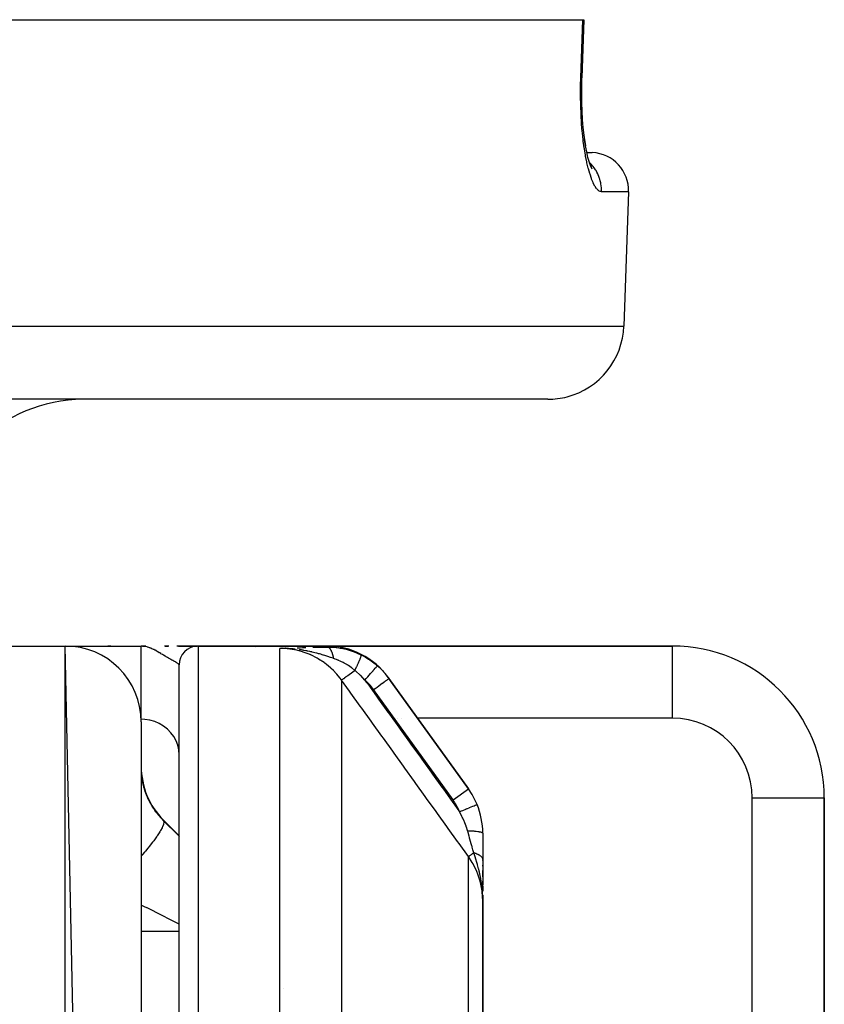
# Model space of a CAD drawing. Units: millimetres. Extents: x 45 to 644, y -330 to 170.
# Drawn here: x 301 to 322, y -234 to -208 of the extents above; entities that cross this region are included whole.
import ezdxf

# ---------------------------------------------------------------- set-up
doc = ezdxf.new("R2010")
doc.units = ezdxf.units.MM
doc.linetypes.add('DASHED', pattern=[9.652, 8.128, -1.524])
doc.layers.add('nevidi', color=4, linetype='DASHED')

msp = doc.modelspace()

# ---------------------------------------------------------------- linework, layer by layer
at = {"color": 2}
for p, q in [((228.364, -207.901), (315.636, -207.901)), ((315.666, -207.901), (315.613, -209.435)), ((315.636, -207.901), (315.666, -207.901)), ((315.683, -211.054), (315.71, -211.225)), ((315.743, -211.401), (315.842, -211.401)), ((315.743, -211.402), (315.887, -211.402)), ((315.867, -211.79), (315.835, -211.741)), ((316.842, -212.436), (316.718, -215.971)), ((316.842, -212.436), (316.718, -215.971)), ((314.719, -217.901), (229.281, -217.901)), ((298.5, -224.401), (302, -224.401)), ((298.5, -224.401), (302, -224.401)), ((304, -319.401), (302, -224.401)), ((302, -224.401), (304, -224.401)), ((302, -224.401), (304, -224.401)), ((303.085, -224.412), (303.072, -224.41)), ((303.088, -224.412), (303.075, -224.41)), ((303.09, -224.412), (303.077, -224.41)), ((303.093, -224.412), (303.08, -224.41)), ((303.096, -224.412), (303.082, -224.41)), ((303.1, -224.412), (303.085, -224.41)), ((303.103, -224.412), (303.088, -224.41)), ((303.107, -224.412), (303.091, -224.41)), ((303.111, -224.412), (303.095, -224.41)), ((303.115, -224.412), (303.099, -224.41)), ((303.12, -224.412), (303.103, -224.41)), ((303.125, -224.412), (303.107, -224.41)), ((303.131, -224.412), (303.112, -224.41)), ((303.137, -224.411), (303.118, -224.41)), ((303.144, -224.409), (303.121, -224.408)), ((303.144, -224.411), (303.124, -224.41)), ((303.136, -224.408), (303.13, -224.408)), ((303.151, -224.411), (303.13, -224.41)), ((303.196, -224.409), (303.14, -224.407)), ((303.165, -224.411), (303.146, -224.41)), ((303.178, -224.413), (303.159, -224.411)), ((303.222, -224.412), (303.19, -224.41)), ((303.209, -224.41), (303.206, -224.41)), ((303.221, -224.411), (303.207, -224.41)), ((303.208, -224.41), (303.209, -224.41)), ((303.225, -224.411), (303.209, -224.41)), ((303.233, -224.411), (303.215, -224.41)), ((303.228, -224.412), (303.219, -224.411)), ((303.25, -224.412), (303.225, -224.41)), ((304.124, -224.401), (304, -224.401)), ((304.123, -224.401), (304, -224.401)), ((304.122, -224.401), (304, -224.401)), ((304.12, -224.401), (304, -224.401)), ((304.119, -224.401), (304, -224.401)), ((304.118, -224.401), (304, -224.401)), ((304.117, -224.401), (304, -224.401)), ((304.116, -224.401), (304, -224.401)), ((304.115, -224.402), (304, -224.401)), ((304.113, -224.402), (304, -224.401)), ((304.08, -224.402), (304, -224.401)), ((304.082, -224.402), (304, -224.401)), ((304.086, -224.402), (304, -224.401)), ((304.089, -224.402), (304, -224.401)), ((304.108, -224.402), (304, -224.401)), ((304.106, -224.403), (304, -224.401)), ((304.105, -224.403), (304, -224.401)), ((304.083, -224.405), (304.033, -224.403)), ((304.094, -224.405), (304.034, -224.403)), ((304.08, -224.405), (304.034, -224.403)), ((304.103, -224.403), (304.035, -224.402)), ((304.082, -224.403), (304.035, -224.402)), ((304.085, -224.403), (304.035, -224.402)), ((304.089, -224.404), (304.035, -224.402)), ((304.084, -224.404), (304.035, -224.402)), ((304.087, -224.404), (304.035, -224.402)), ((304.096, -224.405), (304.035, -224.402)), ((304.096, -224.405), (304.035, -224.402)), ((304.095, -224.405), (304.035, -224.402)), ((304.036, -224.401), (304.105, -224.401)), ((304.09, -224.406), (304.048, -224.404)), ((304.089, -224.406), (304.053, -224.404)), ((304.088, -224.407), (304.058, -224.405)), ((304.084, -224.408), (304.075, -224.407)), ((304.087, -224.407), (304.083, -224.407)), ((304.087, -224.407), (304.083, -224.407)), ((304.086, -224.408), (304.083, -224.407)), ((304.104, -224.403), (304.097, -224.403)), ((304.727, -224.401), (304.613, -224.401)), ((304.63, -224.401), (304.714, -224.401)), ((304.987, -224.401), (305.473, -224.401)), ((305.5, -224.401), (308.888, -224.401)), ((308.888, -224.401), (305.5, -224.401)), ((307.802, -224.46), (307.656, -224.464)), ((307.804, -224.461), (307.656, -224.464)), ((307.805, -224.461), (307.656, -224.464)), ((307.807, -224.461), (307.656, -224.464)), ((307.707, -224.462), (307.656, -224.464)), ((307.719, -224.462), (307.656, -224.464)), ((307.809, -224.462), (307.656, -224.464)), ((307.81, -224.462), (307.656, -224.464)), ((307.812, -224.462), (307.656, -224.464)), ((307.813, -224.462), (307.656, -224.464)), ((307.671, -224.464), (307.656, -224.464)), ((307.815, -224.463), (307.706, -224.464)), ((307.817, -224.463), (307.706, -224.464)), ((307.818, -224.464), (307.706, -224.464)), ((307.74, -224.464), (307.706, -224.464)), ((307.74, -224.464), (307.706, -224.464)), ((307.74, -224.464), (307.706, -224.464)), ((307.74, -224.465), (307.706, -224.465)), ((307.751, -224.465), (307.72, -224.465)), ((307.754, -224.465), (307.723, -224.465)), ((307.82, -224.464), (307.742, -224.464)), ((307.822, -224.464), (307.748, -224.464)), ((307.823, -224.465), (307.756, -224.465)), ((307.825, -224.465), (307.765, -224.465)), ((307.827, -224.466), (307.776, -224.465)), ((307.828, -224.466), (307.79, -224.466)), ((318, -224.401), (308.888, -224.401)), ((308.888, -224.401), (318, -224.401)), ((305, -320.901), (305, -224.901)), ((310.514, -225.236), (310.528, -225.257)), ((310.528, -225.257), (310.514, -225.236)), ((310.516, -225.239), (310.528, -225.257)), ((312.623, -228.166), (310.528, -225.257)), ((310.528, -225.257), (312.623, -228.166)), ((304, -226.401), (304, -319.401)), ((322, -250.344), (322, -228.401)), ((322, -228.401), (322, -250.344)), ((304.586, -228.987), (305, -229.401)), ((313, -229.335), (313, -230.038)), ((313, -230.038), (313, -230.694)), ((313, -230.052), (313, -230.038)), ((313, -230.2), (313, -230.173)), ((313, -230.48), (313, -230.317)), ((313, -230.75), (313, -230.594)), ((313, -230.728), (313, -230.861)), ((312.997, -230.959), (312.998, -230.995)), ((312.998, -230.961), (312.998, -230.995)), ((312.998, -230.963), (312.998, -230.995)), ((312.998, -230.964), (312.998, -230.995)), ((312.998, -230.966), (313, -231.121)), ((312.999, -230.97), (313, -231.121)), ((312.999, -230.972), (313, -231.121)), ((312.999, -230.973), (313, -231.121)), ((312.999, -230.977), (313, -231.121)), ((312.999, -230.978), (313, -231.121)), ((312.999, -230.983), (313, -231.121)), ((313, -230.979), (313, -231.121)), ((313, -230.981), (313, -231.121)), ((313, -230.982), (313, -231.121)), ((313, -230.984), (313, -231.121)), ((313, -230.986), (313, -231.121)), ((313, -230.988), (313, -231.121)), ((313, -230.99), (313, -231.121)), ((313, -231.087), (313, -230.991)), ((313, -231.121), (313, -230.991)), ((313, -241.59), (313, -231.121)), ((313, -231.121), (313, -241.59))]:
    msp.add_line(p, q, dxfattribs=at)
for points in [[(315.695, -211.132), (315.67, -210.941), (315.648, -210.739), (315.631, -210.528), (315.619, -210.311), (315.611, -210.086), (315.608, -209.856), (315.609, -209.623), (315.614, -209.435)], [(315.614, -209.435), (315.614, -209.435), (315.613, -209.435)], [(315.845, -211.772), (315.809, -211.659), (315.773, -211.53), (315.74, -211.385), (315.71, -211.227), (315.683, -211.057)], [(315.884, -211.838), (315.847, -211.762), (315.81, -211.669)], [(305.488, -224.401), (305.471, -224.401), (305.442, -224.401), (305.4, -224.401), (305.347, -224.401), (305.284, -224.401), (305.21, -224.401), (305.128, -224.401), (305.037, -224.401), (304.94, -224.401)], [(313, -231.121), (312.998, -230.995), (312.996, -230.949)]]:
    msp.add_lwpolyline(points, dxfattribs=at)
for centre, radius, start, end in [((315.842, -212.401), 1, 358, 87.4286), ((314.719, -215.901), 2, 284.6667, 358), ((314.719, -215.901), 2, 270, 284.6154), ((302.5, -221.901), 4, 93.3183, 180), ((302, -226.401), 2, 0, 90), ((305.5, -224.901), 0.5, 92.7011, 180), ((308.888, -226.401), 2, 35.7539, 90), ((318, -228.401), 4, 0, 90), ((306, -227.573), 2, 180, 225), ((311, -229.335), 2, 22.2713, 35.7539), ((311, -229.335), 2, 0, 22.2713)]:
    msp.add_arc(centre, radius, start, end, dxfattribs=at)
at = {"layer": 'nevidi', "color": 7, "linetype": 'Continuous'}
for p, q in [((316.842, -212.436), (316.129, -212.436)), ((227.282, -215.971), (316.718, -215.971)), ((302, -321.401), (302, -224.401)), ((303.207, -224.412), (303.186, -224.41)), ((304, -226.332), (304, -224.401)), ((305.5, -224.401), (305.5, -321.401)), ((306.999, -224.406), (306.999, -224.405)), ((306.999, -224.43), (306.999, -224.429)), ((307.656, -236.901), (307.656, -224.464)), ((307.787, -224.459), (307.838, -224.457)), ((307.92, -224.454), (307.919, -224.454)), ((318, -226.301), (318, -224.401)), ((309.279, -225.297), (309.279, -237.399)), ((312.217, -228.458), (310.122, -225.549)), ((304, -226.332), (303.995, -226.332)), ((304, -226.401), (304, -226.332)), ((310.743, -226.301), (310.742, -226.301)), ((310.872, -226.301), (310.871, -226.301)), ((318, -226.301), (311.28, -226.301)), ((312.217, -228.458), (312.623, -228.166)), ((320.1, -250.344), (320.1, -228.401)), ((320.1, -228.401), (322, -228.401)), ((312.848, -228.578), (312.85, -228.577)), ((304.586, -229.003), (304.586, -228.987)), ((312.623, -240.117), (312.623, -229.949)), ((304, -231.916), (305, -231.916)), ((307.738, -233.429), (307.737, -233.43))]:
    msp.add_line(p, q, dxfattribs=at)
for points in [[(315.584, -209.436), (315.61, -208.669), (315.636, -207.901)], [(316.129, -212.436), (316.099, -212.431), (316.093, -212.429), (316.052, -212.407), (316.046, -212.402), (316.006, -212.361), (315.999, -212.353), (315.959, -212.294), (315.953, -212.283), (315.913, -212.207), (315.907, -212.193), (315.869, -212.1), (315.863, -212.084), (315.826, -211.975), (315.82, -211.956), (315.785, -211.831), (315.779, -211.81), (315.746, -211.67), (315.741, -211.646), (315.71, -211.493), (315.706, -211.467), (315.678, -211.303), (315.674, -211.275), (315.65, -211.098), (315.646, -211.068), (315.626, -210.88), (315.623, -210.849), (315.606, -210.653), (315.604, -210.621), (315.592, -210.418), (315.59, -210.385), (315.582, -210.176), (315.581, -210.141), (315.577, -209.928), (315.577, -209.892), (315.578, -209.675), (315.579, -209.639), (315.584, -209.436)], [(315.584, -209.436), (315.586, -209.436), (315.593, -209.436), (315.605, -209.436), (315.608, -209.436), (315.611, -209.436), (315.614, -209.435)], [(316.129, -212.436), (316.13, -212.401), (316.129, -212.353), (316.127, -212.327), (316.122, -212.274), (316.115, -212.228), (316.11, -212.202), (316.098, -212.15), (316.086, -212.105), (316.078, -212.081), (316.059, -212.029), (316.042, -211.987), (316.031, -211.964), (316.006, -211.914), (315.984, -211.876), (315.97, -211.854), (315.938, -211.807), (315.912, -211.773), (315.896, -211.753), (315.857, -211.71), (315.828, -211.68), (315.81, -211.663)], [(304.999, -224.896), (304.997, -224.891), (304.991, -224.883), (304.991, -224.882), (304.986, -224.877), (304.975, -224.868), (304.966, -224.861), (304.964, -224.86), (304.951, -224.85), (304.938, -224.843), (304.92, -224.832), (304.918, -224.83), (304.915, -224.829), (304.903, -224.822), (304.878, -224.808), (304.86, -224.798), (304.859, -224.797), (304.832, -224.782), (304.811, -224.77), (304.783, -224.755), (304.779, -224.753), (304.77, -224.748), (304.756, -224.74), (304.721, -224.72), (304.695, -224.706), (304.693, -224.704), (304.656, -224.683), (304.637, -224.673), (304.629, -224.668), (304.59, -224.645), (304.587, -224.643), (304.56, -224.627), (304.521, -224.605), (304.514, -224.6), (304.487, -224.584), (304.477, -224.578), (304.441, -224.557), (304.418, -224.545), (304.41, -224.54), (304.364, -224.515), (304.355, -224.51), (304.331, -224.497), (304.325, -224.494), (304.283, -224.474), (304.25, -224.459), (304.238, -224.454), (304.226, -224.449), (304.2, -224.439), (304.167, -224.428), (304.156, -224.425), (304.118, -224.415), (304.094, -224.41), (304.084, -224.408), (304.078, -224.407), (304.035, -224.402), (304, -224.401)], [(309.279, -225.297), (309.276, -225.294), (309.234, -225.237), (309.158, -225.145), (309.141, -225.126), (309.069, -225.05), (309.008, -224.992), (308.989, -224.975), (308.882, -224.885), (308.842, -224.855), (308.821, -224.84), (308.676, -224.745), (308.662, -224.736), (308.64, -224.724), (308.471, -224.638), (308.455, -224.631), (308.448, -224.628), (308.271, -224.561), (308.246, -224.554), (308.221, -224.546), (308.062, -224.506), (308.037, -224.501), (307.978, -224.49), (307.851, -224.474), (307.825, -224.471), (307.73, -224.466), (307.656, -224.464)], [(308.058, -224.483), (308.052, -224.482), (308.05, -224.482), (308.002, -224.478), (307.953, -224.473), (307.88, -224.469), (307.851, -224.467), (307.847, -224.467), (307.842, -224.467), (307.829, -224.466), (307.74, -224.464)], [(308.109, -224.447), (308.189, -224.445), (308.246, -224.443), (308.328, -224.441), (308.337, -224.441)], [(309.071, -224.728), (309.055, -224.723), (308.986, -224.7), (308.963, -224.692), (308.961, -224.692), (308.961, -224.691), (308.945, -224.686), (308.866, -224.661), (308.842, -224.654), (308.8, -224.641), (308.798, -224.64), (308.769, -224.632), (308.73, -224.62), (308.694, -224.61), (308.671, -224.604), (308.651, -224.598), (308.626, -224.591), (308.572, -224.578), (308.542, -224.57), (308.506, -224.561), (308.496, -224.559), (308.472, -224.553), (308.443, -224.547), (308.383, -224.534), (308.37, -224.532), (308.336, -224.525), (308.285, -224.516), (308.267, -224.513), (308.251, -224.51), (308.22, -224.505), (308.171, -224.498), (308.163, -224.496)], [(308.526, -224.436), (308.616, -224.434), (308.671, -224.433), (308.767, -224.432), (308.822, -224.431), (308.907, -224.43)], [(308.907, -224.43), (308.893, -224.409), (308.893, -224.408), (308.888, -224.401), (308.888, -224.401)], [(308.907, -224.43), (309.058, -224.434), (309.082, -224.436), (309.139, -224.441), (309.161, -224.444), (309.244, -224.456), (309.267, -224.46), (309.397, -224.488), (309.428, -224.496), (309.431, -224.497), (309.452, -224.502), (309.61, -224.554), (309.633, -224.563), (309.653, -224.571), (309.692, -224.587), (309.786, -224.63), (309.8, -224.636)], [(309.071, -224.729), (309.069, -224.716), (309.069, -224.715), (309.065, -224.697), (309.065, -224.695), (309.064, -224.691), (309.064, -224.689), (309.061, -224.678), (309.061, -224.676), (309.057, -224.66), (309.057, -224.658), (309.055, -224.65), (309.054, -224.648), (309.052, -224.642), (309.052, -224.64), (309.048, -224.624), (309.047, -224.623), (309.044, -224.612), (309.043, -224.61), (309.043, -224.608), (309.042, -224.606), (309.037, -224.592), (309.037, -224.59), (309.032, -224.576), (309.032, -224.576), (309.031, -224.574), (309.026, -224.561), (309.025, -224.56), (309.02, -224.547), (309.019, -224.545), (309.019, -224.544), (309.018, -224.542), (309.013, -224.533), (309.013, -224.532), (309.007, -224.52), (309.006, -224.519), (309.004, -224.515), (309.003, -224.514), (309, -224.508), (309, -224.507), (308.994, -224.497), (308.993, -224.496), (308.989, -224.49), (308.988, -224.489), (308.987, -224.487), (308.986, -224.486), (308.979, -224.477), (308.979, -224.476), (308.973, -224.469), (308.972, -224.468), (308.972, -224.468), (308.972, -224.467), (308.965, -224.46), (308.964, -224.46), (308.957, -224.453), (308.957, -224.453), (308.957, -224.453), (308.956, -224.452), (308.95, -224.447), (308.949, -224.447), (308.942, -224.442), (308.941, -224.441), (308.94, -224.441), (308.939, -224.44), (308.934, -224.438), (308.934, -224.437), (308.927, -224.434), (308.926, -224.434), (308.923, -224.433), (308.922, -224.432), (308.919, -224.432), (308.918, -224.431), (308.911, -224.43)], [(309.63, -225.045), (309.549, -224.98), (309.543, -224.976), (309.529, -224.966), (309.458, -224.917), (309.447, -224.91), (309.434, -224.902), (309.432, -224.901), (309.417, -224.891), (309.346, -224.85), (309.318, -224.835), (309.302, -224.827), (309.278, -224.814), (309.246, -224.799), (309.203, -224.78), (309.2, -224.778), (309.184, -224.771), (309.149, -224.757), (309.114, -224.744), (309.08, -224.732), (309.071, -224.728)], [(309.63, -225.045), (309.651, -225.002), (309.651, -225.001), (309.652, -225), (309.653, -224.997), (309.674, -224.953), (309.675, -224.952), (309.677, -224.947), (309.678, -224.945), (309.696, -224.905), (309.697, -224.904), (309.701, -224.897), (309.702, -224.894), (309.717, -224.86), (309.717, -224.859), (309.722, -224.848), (309.724, -224.846), (309.736, -224.818), (309.736, -224.817), (309.742, -224.804), (309.743, -224.801), (309.753, -224.779), (309.753, -224.778), (309.759, -224.763), (309.76, -224.761), (309.767, -224.744), (309.768, -224.743), (309.774, -224.728), (309.775, -224.726), (309.779, -224.714), (309.78, -224.713), (309.785, -224.697), (309.786, -224.696), (309.789, -224.688), (309.789, -224.687), (309.794, -224.673), (309.794, -224.671), (309.796, -224.667), (309.796, -224.666), (309.799, -224.654), (309.799, -224.653), (309.8, -224.651), (309.8, -224.651), (309.801, -224.642), (309.801, -224.641), (309.801, -224.641), (309.801, -224.641), (309.8, -224.636)], [(309.8, -224.636), (309.899, -224.69), (309.937, -224.712), (309.991, -224.745), (310.021, -224.766), (310.13, -224.844), (310.163, -224.871), (310.201, -224.902), (310.224, -224.922)], [(309.279, -225.297), (309.282, -225.295), (309.283, -225.294), (309.283, -225.294), (309.284, -225.294), (309.292, -225.287), (309.294, -225.286), (309.294, -225.286), (309.295, -225.285), (309.309, -225.275), (309.312, -225.273), (309.312, -225.273), (309.314, -225.272), (309.333, -225.258), (309.336, -225.256), (309.336, -225.256), (309.338, -225.254), (309.362, -225.237), (309.366, -225.235), (309.366, -225.234), (309.369, -225.232), (309.397, -225.212), (309.401, -225.209), (309.402, -225.209), (309.405, -225.207), (309.437, -225.184), (309.441, -225.18), (309.442, -225.18), (309.446, -225.177), (309.481, -225.152), (309.486, -225.148), (309.487, -225.147), (309.49, -225.145), (309.529, -225.117), (309.534, -225.114), (309.535, -225.113), (309.538, -225.111), (309.579, -225.081), (309.584, -225.078), (309.586, -225.076), (309.589, -225.074), (309.63, -225.044)], [(309.894, -225.298), (309.783, -225.182), (309.774, -225.173), (309.764, -225.164), (309.661, -225.07), (309.647, -225.058), (309.633, -225.047), (309.63, -225.044)], [(309.894, -225.298), (309.928, -225.259), (309.929, -225.258), (309.93, -225.257), (309.968, -225.214), (309.969, -225.213), (309.97, -225.212), (310.007, -225.169), (310.008, -225.168), (310.008, -225.168), (310.044, -225.127), (310.045, -225.126), (310.046, -225.125), (310.079, -225.087), (310.08, -225.086), (310.08, -225.086), (310.111, -225.051), (310.112, -225.05), (310.112, -225.049), (310.14, -225.018), (310.14, -225.017), (310.141, -225.017), (310.165, -224.989), (310.165, -224.989), (310.166, -224.988), (310.186, -224.966), (310.186, -224.965), (310.187, -224.965), (310.202, -224.947), (310.203, -224.946), (310.203, -224.946), (310.215, -224.933), (310.215, -224.933), (310.215, -224.932), (310.222, -224.924), (310.222, -224.924), (310.222, -224.924), (310.224, -224.922)], [(310.224, -224.922), (310.338, -225.03), (310.364, -225.057), (310.366, -225.059), (310.386, -225.081), (310.512, -225.235), (310.519, -225.243)], [(312.623, -229.949), (312.375, -229.604), (312.338, -229.552), (312.09, -229.208), (312.053, -229.156), (311.805, -228.812), (311.768, -228.76), (311.521, -228.416), (311.483, -228.364), (311.236, -228.019), (311.198, -227.968), (310.951, -227.623), (310.914, -227.571), (310.666, -227.227), (310.629, -227.175), (310.381, -226.831), (310.344, -226.779), (310.096, -226.435), (310.059, -226.383), (309.812, -226.038), (309.774, -225.987), (309.527, -225.642), (309.49, -225.591), (309.279, -225.297)], [(309.894, -225.298), (309.932, -225.351), (309.97, -225.402), (310.217, -225.747), (310.255, -225.799), (310.502, -226.143), (310.539, -226.195), (310.787, -226.539), (310.824, -226.591), (311.072, -226.935), (311.109, -226.987), (311.357, -227.331), (311.394, -227.383), (311.641, -227.728), (311.679, -227.779), (311.926, -228.124), (311.964, -228.176), (312.211, -228.52), (312.248, -228.572), (312.388, -228.766)], [(310.122, -225.549), (310.032, -225.435), (310.016, -225.417), (309.91, -225.311), (309.894, -225.298)], [(310.122, -225.549), (310.161, -225.521), (310.164, -225.519), (310.165, -225.518), (310.214, -225.483), (310.214, -225.483), (310.215, -225.482), (310.262, -225.449), (310.263, -225.448), (310.266, -225.445), (310.308, -225.415), (310.309, -225.415), (310.316, -225.41), (310.351, -225.384), (310.352, -225.384), (310.362, -225.376), (310.39, -225.356), (310.391, -225.355), (310.404, -225.346), (310.426, -225.33), (310.427, -225.33), (310.44, -225.32), (310.457, -225.308), (310.457, -225.308), (310.471, -225.298), (310.483, -225.29), (310.483, -225.289), (310.496, -225.28), (310.503, -225.275), (310.503, -225.275), (310.514, -225.267), (310.517, -225.265), (310.518, -225.264), (310.525, -225.259), (310.526, -225.258), (310.526, -225.258), (310.528, -225.257)], [(305, -227.264), (304.991, -227.139), (304.964, -227.017), (304.92, -226.899), (304.859, -226.787), (304.783, -226.685), (304.693, -226.592), (304.59, -226.512), (304.477, -226.445), (304.355, -226.393), (304.226, -226.357), (304.094, -226.337), (304, -226.332)], [(304, -227.715), (304.001, -227.722), (304.003, -227.766), (304.003, -227.775), (304.007, -227.823), (304.008, -227.832), (304.014, -227.884), (304.016, -227.894), (304.019, -227.914), (304.025, -227.95), (304.027, -227.96), (304.039, -228.02), (304.041, -228.031), (304.057, -228.095), (304.06, -228.107), (304.075, -228.158), (304.08, -228.174), (304.083, -228.186), (304.107, -228.255), (304.111, -228.268), (304.139, -228.339), (304.144, -228.351), (304.167, -228.403), (304.176, -228.423), (304.183, -228.436), (304.219, -228.509), (304.226, -228.522), (304.268, -228.596), (304.276, -228.609), (304.293, -228.638), (304.322, -228.682), (304.33, -228.694), (304.38, -228.766), (304.39, -228.778), (304.444, -228.848), (304.452, -228.857), (304.455, -228.86), (304.514, -228.928), (304.525, -228.94), (304.586, -229.003)], [(312.388, -228.766), (312.413, -228.756), (312.437, -228.746), (312.44, -228.745), (312.475, -228.731), (312.493, -228.723), (312.496, -228.722), (312.535, -228.706), (312.548, -228.701), (312.55, -228.7), (312.592, -228.683), (312.6, -228.679), (312.602, -228.678), (312.646, -228.661), (312.649, -228.659), (312.651, -228.658), (312.694, -228.641), (312.695, -228.641), (312.696, -228.64), (312.735, -228.624), (312.736, -228.624), (312.739, -228.623), (312.77, -228.61), (312.771, -228.609), (312.776, -228.608), (312.799, -228.598), (312.8, -228.598), (312.806, -228.595), (312.822, -228.589), (312.823, -228.588), (312.829, -228.586), (312.838, -228.582), (312.839, -228.582), (312.844, -228.58), (312.848, -228.578)], [(312.598, -229.264), (312.569, -229.173), (312.566, -229.162), (312.56, -229.145), (312.526, -229.056), (312.518, -229.036), (312.511, -229.018), (312.473, -228.933), (312.461, -228.908), (312.452, -228.89), (312.395, -228.779), (312.388, -228.766)], [(304.586, -229.003), (304.586, -229.004), (304.596, -229.035), (304.596, -229.036), (304.596, -229.038), (304.596, -229.043), (304.588, -229.091), (304.586, -229.099), (304.585, -229.102), (304.584, -229.103), (304.559, -229.168), (304.551, -229.183), (304.551, -229.184), (304.549, -229.188), (304.508, -229.263), (304.497, -229.282), (304.491, -229.292), (304.488, -229.297), (304.437, -229.377), (304.422, -229.398), (304.408, -229.419), (304.404, -229.425), (304.346, -229.506), (304.329, -229.53), (304.303, -229.564), (304.299, -229.57), (304.238, -229.649), (304.217, -229.675), (304.178, -229.724), (304.173, -229.731), (304.114, -229.804), (304.09, -229.832), (304.036, -229.897), (304.03, -229.904), (304, -229.939)], [(304.586, -229.003), (304.971, -229.386), (305, -229.416)], [(312.764, -229.848), (312.742, -229.768), (312.724, -229.705), (312.718, -229.685), (312.712, -229.662), (312.697, -229.612), (312.662, -229.486), (312.655, -229.463), (312.654, -229.46), (312.649, -229.444), (312.641, -229.413), (312.603, -229.282), (312.598, -229.266), (312.598, -229.264)], [(312.598, -229.264), (312.641, -229.266), (312.643, -229.266), (312.652, -229.266), (312.654, -229.267), (312.691, -229.269), (312.694, -229.269), (312.712, -229.27), (312.713, -229.27), (312.74, -229.272), (312.742, -229.272), (312.767, -229.274), (312.769, -229.274), (312.786, -229.276), (312.788, -229.276), (312.819, -229.28), (312.821, -229.28), (312.829, -229.281), (312.83, -229.281), (312.866, -229.286), (312.867, -229.286), (312.867, -229.286), (312.869, -229.286), (312.902, -229.292), (312.903, -229.292), (312.906, -229.293), (312.907, -229.293), (312.931, -229.299), (312.932, -229.299), (312.94, -229.301), (312.941, -229.301), (312.956, -229.305), (312.957, -229.306), (312.966, -229.309), (312.967, -229.309), (312.975, -229.313), (312.976, -229.313), (312.985, -229.318), (312.986, -229.318), (312.989, -229.32), (312.99, -229.32), (312.997, -229.327), (312.997, -229.327), (312.998, -229.328), (312.998, -229.328), (313, -229.335)], [(312.623, -229.949), (312.627, -229.947), (312.627, -229.946), (312.627, -229.946), (312.628, -229.945), (312.637, -229.939), (312.637, -229.939), (312.639, -229.938), (312.641, -229.937), (312.652, -229.928), (312.653, -229.928), (312.657, -229.925), (312.66, -229.923), (312.673, -229.913), (312.674, -229.912), (312.681, -229.908), (312.685, -229.905), (312.699, -229.895), (312.701, -229.893), (312.711, -229.886), (312.715, -229.883), (312.73, -229.873), (312.732, -229.871), (312.747, -229.86), (312.752, -229.857), (312.764, -229.848)], [(313, -231.121), (313, -231.114), (312.985, -230.879), (312.983, -230.86), (312.982, -230.855), (312.939, -230.628), (312.934, -230.609), (312.93, -230.593), (312.86, -230.384), (312.853, -230.366), (312.843, -230.341), (312.752, -230.154), (312.743, -230.137), (312.723, -230.103), (312.623, -229.949)], [(312.996, -230.949), (312.994, -230.927), (312.991, -230.878), (312.987, -230.823), (312.982, -230.777), (312.976, -230.721), (312.967, -230.653), (312.962, -230.622), (312.96, -230.609), (312.946, -230.523), (312.939, -230.486), (312.93, -230.444), (312.913, -230.363), (312.907, -230.334), (312.904, -230.325), (312.894, -230.284), (312.89, -230.268), (312.864, -230.168), (312.861, -230.158), (312.853, -230.129), (312.845, -230.103), (312.82, -230.018), (312.812, -229.992), (312.808, -229.98), (312.773, -229.873), (312.764, -229.848)], [(312.764, -229.848), (312.778, -229.852), (312.779, -229.852), (312.796, -229.857), (312.797, -229.858), (312.797, -229.858), (312.799, -229.858), (312.813, -229.863), (312.814, -229.863), (312.829, -229.869), (312.83, -229.87), (312.834, -229.871), (312.835, -229.872), (312.845, -229.876), (312.846, -229.876), (312.86, -229.883), (312.862, -229.883), (312.867, -229.886), (312.868, -229.886), (312.875, -229.89), (312.876, -229.89), (312.889, -229.897), (312.89, -229.898), (312.898, -229.902), (312.899, -229.903), (312.902, -229.905), (312.903, -229.905), (312.915, -229.913), (312.916, -229.913), (312.924, -229.919), (312.925, -229.92), (312.926, -229.921), (312.927, -229.921), (312.937, -229.929), (312.938, -229.93), (312.947, -229.938), (312.947, -229.938), (312.948, -229.938), (312.956, -229.946), (312.957, -229.947), (312.965, -229.955), (312.965, -229.956), (312.966, -229.957), (312.967, -229.958), (312.972, -229.964), (312.973, -229.965), (312.979, -229.974), (312.979, -229.974), (312.981, -229.977), (312.982, -229.978), (312.985, -229.983), (312.985, -229.984), (312.99, -229.992), (312.99, -229.993), (312.992, -229.998), (312.992, -229.998), (312.993, -230.002), (312.994, -230.003), (312.996, -230.011), (312.997, -230.012), (312.998, -230.018), (312.998, -230.019), (312.999, -230.021), (312.999, -230.022), (313, -230.031), (313, -230.032), (313, -230.038)], [(305, -231.728), (304.68, -231.567), (304.62, -231.537), (304.555, -231.504), (304.155, -231.303), (304.147, -231.299), (304.089, -231.271), (304, -231.226)]]:
    msp.add_lwpolyline(points, dxfattribs=at)
for centre, radius, start, end in [((318, -228.401), 2.1, 0, 90), ((311, -229.335), 1.5, 22.2713, 35.7539)]:
    msp.add_arc(centre, radius, start, end, dxfattribs=at)

doc.saveas('drawing.dxf')
